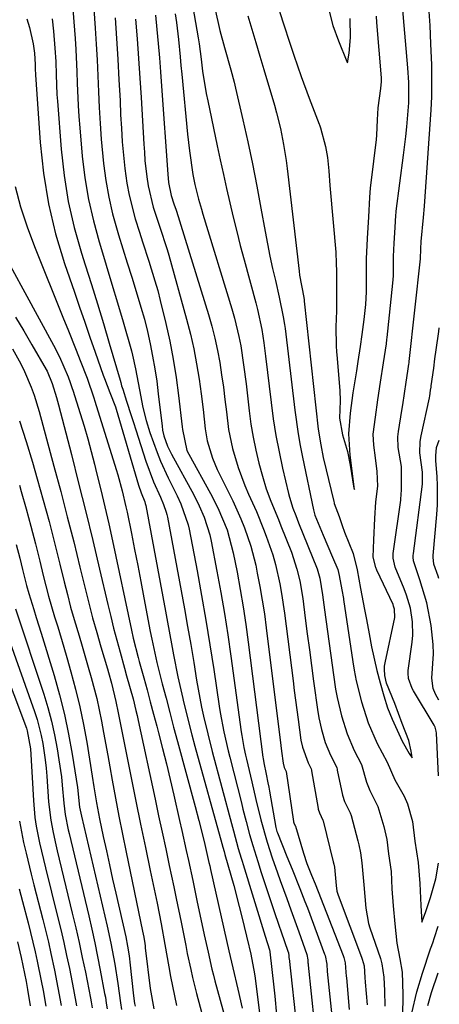
# Model space of a CAD drawing. Units: inches. Extents: x 1836199 to 1841550, y 415814 to 421149.
# Drawn here: x 1841457 to 1841543, y 416642 to 416843 of the extents above; entities that cross this region are included whole.
import ezdxf

# ---------------------------------------------------------------- set-up
doc = ezdxf.new("R2010")
doc.units = ezdxf.units.IN
doc.header["$MEASUREMENT"] = 0
doc.layers.add('7', color=7, linetype='Continuous')
doc.layers.add('8', color=7, linetype='Continuous')

msp = doc.modelspace()

# ---------------------------------------------------------------- linework, layer by layer
at = {"layer": '7', "color": 18}
for points in [[(1841506.73, 416855.87, 1754), (1841510.87, 416842.69, 1754), (1841511.24, 416841.5, 1754), (1841512.01, 416839.13, 1754), (1841513.08, 416835.9, 1754), (1841514.59, 416831.51, 1754), (1841516.21, 416827.15, 1754), (1841518.24, 416821.84, 1754), (1841518.32, 416821.65, 1754), (1841518.53, 416821.07, 1754), (1841519.56, 416817.25, 1754), (1841519.96, 416815, 1754), (1841520.27, 416812.27, 1754), (1841520.46, 416809.33, 1754), (1841520.52, 416808.57, 1754), (1841521.64, 416795.68, 1754), (1841521.67, 416795.35, 1754), (1841521.77, 416793.71, 1754), (1841521.83, 416791.48, 1754), (1841521.83, 416787.02, 1754), (1841521.78, 416783.7, 1754), (1841521.7, 416780.47, 1754), (1841521.74, 416776.6, 1754), (1841521.82, 416775.34, 1754), (1841521.87, 416774.72, 1754), (1841522.48, 416767.46, 1754), (1841522.54, 416765.38, 1754), (1841522.43, 416761.85, 1754), (1841523.06, 416758.41, 1754), (1841524.05, 416755.02, 1754), (1841524.61, 416752.24, 1754), (1841525.37, 416747.54, 1754), (1841525.46, 416747.27, 1754), (1841525.15, 416750.02, 1754), (1841524.58, 416754.27, 1754), (1841524.36, 416758.6, 1754), (1841524.67, 416762.85, 1754), (1841525.24, 416766.98, 1754), (1841525.94, 416771.48, 1754), (1841526.23, 416773.38, 1754), (1841526.71, 416776.47, 1754), (1841527.08, 416778.93, 1754), (1841527.49, 416781.97, 1754), (1841527.79, 416785.05, 1754), (1841527.92, 416787.59, 1754), (1841527.95, 416790.67, 1754), (1841527.97, 416794.36, 1754), (1841528.14, 416798.46, 1754), (1841528.44, 416802.94, 1754), (1841528.63, 416806.82, 1754), (1841528.76, 416808.82, 1754), (1841528.87, 416809.82, 1754), (1841529.96, 416818.67, 1754), (1841530.05, 416819.54, 1754), (1841530.16, 416822.71, 1754), (1841530.3, 416825.16, 1754), (1841530.84, 416829.11, 1754), (1841531.03, 416830.51, 1754), (1841531.03, 416831.07, 1754), (1841531.01, 416831.25, 1754), (1841530.08, 416842.53, 1754), (1841529.98, 416843.88, 1754)], [(1841467.85, 416847, 1772), (1841468.42, 416839.32, 1772), (1841468.57, 416837.04, 1772), (1841468.79, 416832.48, 1772), (1841468.86, 416830.19, 1772), (1841469.03, 416825.63, 1772), (1841469.18, 416823.35, 1772), (1841469.36, 416821.07, 1772), (1841469.88, 416815.29, 1772), (1841470.42, 416810.85, 1772), (1841471.15, 416806.45, 1772), (1841472.15, 416802.1, 1772), (1841473.34, 416797.79, 1772), (1841473.62, 416796.89, 1772), (1841474.79, 416793.05, 1772), (1841475.96, 416789.2, 1772), (1841477.09, 416785.35, 1772), (1841478.21, 416781.48, 1772), (1841479.91, 416775.57, 1772), (1841480.16, 416774.66, 1772), (1841480.78, 416771.9, 1772), (1841481.56, 416767.63, 1772), (1841482.28, 416764.01, 1772), (1841482.93, 416761.38, 1772), (1841483.68, 416758.87, 1772), (1841485.16, 416754.81, 1772), (1841485.87, 416753.07, 1772), (1841487.44, 416749.66, 1772), (1841489.27, 416745.97, 1772), (1841490.04, 416744.33, 1772), (1841491.54, 416740.08, 1772), (1841491.73, 416739.2, 1772), (1841493.34, 416730.66, 1772), (1841494.25, 416725.64, 1772), (1841495.13, 416720.62, 1772), (1841495.95, 416715.58, 1772), (1841496.73, 416710.54, 1772), (1841497.84, 416703.08, 1772), (1841498.05, 416701.76, 1772), (1841498.79, 416697.84, 1772), (1841499.69, 416693.94, 1772), (1841500.01, 416692.65, 1772), (1841502.38, 416683.31, 1772), (1841502.7, 416682.04, 1772), (1841503.35, 416679.52, 1772), (1841504.05, 416676.86, 1772), (1841504.69, 416674.64, 1772), (1841505.73, 416671.34, 1772), (1841506.45, 416669.15, 1772), (1841509.1, 416661.19, 1772), (1841510.04, 416658.41, 1772), (1841510.52, 416657.02, 1772), (1841511.88, 416653.1, 1772), (1841511.98, 416652.73, 1772), (1841512.07, 416652.09, 1772), (1841512.1, 416651.7, 1772), (1841512.11, 416651.58, 1772), (1841513.69, 416637.18, 1772)], [(1841496.99, 416845.49, 1758), (1841497.95, 416840.91, 1758), (1841498.91, 416837.46, 1758), (1841500.25, 416832.89, 1758), (1841500.9, 416830.39, 1758), (1841501.2, 416829.13, 1758), (1841502.68, 416822.68, 1758), (1841503.67, 416818.19, 1758), (1841504.63, 416813.69, 1758), (1841505.52, 416809.18, 1758), (1841506.37, 416804.66, 1758), (1841507.23, 416799.9, 1758), (1841507.71, 416797.4, 1758), (1841508.21, 416794.89, 1758), (1841508.76, 416792.4, 1758), (1841509.33, 416789.91, 1758), (1841510.13, 416786.53, 1758), (1841510.95, 416782.53, 1758), (1841511.2, 416780.91, 1758), (1841511.3, 416780.1, 1758), (1841513.32, 416763.44, 1758), (1841514, 416758.63, 1758), (1841514.42, 416756.24, 1758), (1841514.89, 416753.85, 1758), (1841517.1, 416743.1, 1758), (1841517.39, 416742.07, 1758), (1841519.09, 416737.95, 1758), (1841521.02, 416733.47, 1758), (1841522.08, 416730.97, 1758), (1841522.35, 416729.75, 1758), (1841522.92, 416726.77, 1758), (1841523.22, 416725.05, 1758), (1841523.25, 416724.85, 1758), (1841525.14, 416712.08, 1758), (1841525.4, 416710.42, 1758), (1841525.81, 416708.26, 1758), (1841526.91, 416703.92, 1758), (1841528.27, 416699.68, 1758), (1841530.11, 416695.42, 1758), (1841532.15, 416691.61, 1758), (1841533.74, 416688.01, 1758), (1841535.61, 416684.72, 1758), (1841536.31, 416683.13, 1758), (1841537.3, 416679.55, 1758), (1841537.84, 416675.51, 1758), (1841538.5, 416671.15, 1758), (1841538.82, 416666.87, 1758), (1841539.04, 416662.39, 1758), (1841539.2, 416660.06, 1758), (1841539.27, 416659, 1758), (1841539.57, 416659.86, 1758), (1841540.02, 416661.16, 1758), (1841541.03, 416664.03, 1758), (1841542.09, 416667.86, 1758), (1841542.62, 416671.04, 1758)], [(1841503.69, 416843.93, 1756), (1841504.52, 416841.19, 1756), (1841505.35, 416838.45, 1756), (1841506.17, 416835.7, 1756), (1841506.98, 416832.96, 1756), (1841509.13, 416825.72, 1756), (1841509.57, 416824.13, 1756), (1841510.37, 416820.92, 1756), (1841511.02, 416817.68, 1756), (1841511.54, 416814.41, 1756), (1841511.75, 416812.77, 1756), (1841514.17, 416791.8, 1756), (1841514.27, 416791.03, 1756), (1841515.13, 416786.45, 1756), (1841515.2, 416785.94, 1756), (1841515.23, 416785.68, 1756), (1841518.05, 416759.57, 1756), (1841518.58, 416756.38, 1756), (1841519.08, 416753.83, 1756), (1841519.67, 416751.3, 1756), (1841521.2, 416745.13, 1756), (1841521.24, 416744.95, 1756), (1841521.35, 416744.42, 1756), (1841522.33, 416741.77, 1756), (1841522.97, 416739.94, 1756), (1841523.46, 416738.59, 1756), (1841525.23, 416734.22, 1756), (1841526.01, 416730.86, 1756), (1841526.73, 416727.08, 1756), (1841527.54, 416722.8, 1756), (1841527.93, 416720.78, 1756), (1841528.49, 416717.84, 1756), (1841528.99, 416715.18, 1756), (1841530.03, 416710.32, 1756), (1841530.7, 416707.84, 1756), (1841531.47, 416705.17, 1756), (1841532.25, 416702.74, 1756), (1841533.16, 416700.42, 1756), (1841535.19, 416695.94, 1756), (1841536.65, 416693.43, 1756), (1841537.25, 416692.51, 1756), (1841537.1, 416693.49, 1756), (1841537.03, 416693.91, 1756), (1841536.56, 416696.03, 1756), (1841535.23, 416699.54, 1756), (1841533.69, 416703.64, 1756), (1841532.03, 416707.77, 1756), (1841531.67, 416709.33, 1756), (1841531.58, 416710.61, 1756), (1841531.63, 416711.24, 1756), (1841531.73, 416711.88, 1756), (1841533.73, 416721.19, 1756), (1841533.68, 416722.84, 1756), (1841533.48, 416723.48, 1756), (1841533.35, 416723.78, 1756), (1841530.03, 416730.82, 1756), (1841529.82, 416731.33, 1756), (1841529.29, 416733.46, 1756), (1841529.46, 416737.02, 1756), (1841529.64, 416741.36, 1756), (1841529.83, 416744.78, 1756), (1841530.27, 416747.96, 1756), (1841530.11, 416750.92, 1756), (1841529.8, 416753.76, 1756), (1841529.46, 416756.35, 1756), (1841529.32, 416758.54, 1756), (1841529.77, 416762.04, 1756), (1841530.27, 416765.56, 1756), (1841530.82, 416769.19, 1756), (1841531.43, 416773.14, 1756), (1841531.99, 416777, 1756), (1841532.09, 416777.86, 1756), (1841532.14, 416778.29, 1756), (1841533.31, 416789.35, 1756), (1841533.42, 416790.86, 1756), (1841533.47, 416794.79, 1756), (1841533.57, 416797.52, 1756), (1841533.79, 416800.75, 1756), (1841533.92, 416803.22, 1756), (1841533.98, 416803.79, 1756), (1841534.01, 416804.07, 1756), (1841535.49, 416815.46, 1756), (1841535.94, 416819.32, 1756), (1841536.14, 416821.25, 1756), (1841536.57, 416826.19, 1756), (1841536.57, 416830.33, 1756), (1841536.35, 416833.34, 1756), (1841535.27, 416845.87, 1756)], [(1841520.26, 416845.14, 1752), (1841521.08, 416841.97, 1752), (1841522.24, 416838.85, 1752), (1841523.92, 416834.61, 1752), (1841524.03, 416834.34, 1752), (1841524.37, 416836.29, 1752), (1841524.67, 416839.5, 1752), (1841524.57, 416843.37, 1752)], [(1841542.65, 416688.82, 1758), (1841542.65, 416688.9, 1758), (1841542.24, 416697.57, 1758), (1841542.19, 416697.99, 1758), (1841541.95, 416698.79, 1758), (1841541.75, 416699.17, 1758), (1841537.51, 416706.19, 1758), (1841537.24, 416706.68, 1758), (1841536.52, 416708.74, 1758), (1841536.44, 416709.82, 1758), (1841536.48, 416710.36, 1758), (1841537.28, 416716.13, 1758), (1841537.4, 416717.52, 1758), (1841537.36, 416720.29, 1758), (1841536.91, 416723.04, 1758), (1841536.13, 416725.71, 1758), (1841535.64, 416727.01, 1758), (1841533.8, 416731.46, 1758), (1841533.41, 416733.27, 1758), (1841533.4, 416734.2, 1758), (1841533.45, 416734.66, 1758), (1841534.93, 416745.08, 1758), (1841534.96, 416745.31, 1758), (1841535.07, 416747.2, 1758), (1841535.11, 416751.97, 1758), (1841534.38, 416755.81, 1758), (1841534.34, 416758.03, 1758), (1841534.46, 416759.14, 1758), (1841535.15, 416763.37, 1758), (1841535.37, 416764.55, 1758), (1841536.06, 416769.18, 1758), (1841536.4, 416771.41, 1758), (1841536.54, 416772.39, 1758), (1841536.6, 416772.88, 1758), (1841536.62, 416773.12, 1758), (1841536.65, 416773.37, 1758), (1841538.94, 416794.35, 1758), (1841539, 416796.4, 1758), (1841539.09, 416797.89, 1758), (1841539.59, 416802.8, 1758), (1841539.77, 416805.09, 1758), (1841541.11, 416824.75, 1758), (1841541.25, 416827.37, 1758), (1841541.31, 416830, 1758), (1841541.27, 416833.94, 1758), (1841541.1, 416838.22, 1758), (1841540.91, 416841.98, 1758), (1841540.68, 416845.74, 1758)], [(1841458.6, 416843.3, 1776), (1841459.14, 416841.55, 1776), (1841459.83, 416838.18, 1776), (1841460.11, 416836.32, 1776), (1841460.28, 416834.02, 1776), (1841460.3, 416832.73, 1776), (1841460.32, 416832.3, 1776), (1841460.35, 416831.87, 1776), (1841461.29, 416818.07, 1776), (1841461.96, 416811.79, 1776), (1841462.96, 416805.58, 1776), (1841464.45, 416799.47, 1776), (1841466.27, 416793.42, 1776), (1841468.29, 416787.55, 1776), (1841469.34, 416784.49, 1776), (1841470.39, 416781.43, 1776), (1841471.45, 416778.38, 1776), (1841472.51, 416775.32, 1776), (1841474.16, 416770.57, 1776), (1841474.4, 416769.89, 1776), (1841475.53, 416767.05, 1776), (1841476.66, 416764.14, 1776), (1841476.82, 416763.65, 1776), (1841481.39, 416748.13, 1776), (1841481.9, 416746.61, 1776), (1841482.64, 416744.76, 1776), (1841482.76, 416744.39, 1776), (1841482.81, 416744.21, 1776), (1841482.85, 416744.02, 1776), (1841486.89, 416722.47, 1776), (1841487.31, 416720.23, 1776), (1841488.14, 416715.76, 1776), (1841488.55, 416713.52, 1776), (1841489.43, 416709.05, 1776), (1841490.42, 416704.61, 1776), (1841490.49, 416704.3, 1776), (1841491.65, 416699.58, 1776), (1841492.27, 416697.22, 1776), (1841492.91, 416694.87, 1776), (1841498.4, 416675.02, 1776), (1841498.6, 416674.32, 1776), (1841498.85, 416673.43, 1776), (1841499.03, 416672.82, 1776), (1841500.24, 416668.58, 1776), (1841500.82, 416666.45, 1776), (1841501.95, 416662.19, 1776), (1841502.48, 416660.06, 1776), (1841503.92, 416654.13, 1776), (1841503.97, 416653.89, 1776), (1841504.3, 416652.49, 1776), (1841505.06, 416648.45, 1776), (1841505.18, 416647.59, 1776), (1841506.44, 416637.67, 1776)], [(1841463.74, 416843.33, 1774), (1841464.04, 416840.77, 1774), (1841464.31, 416837.3, 1774), (1841464.48, 416834.61, 1774), (1841464.56, 416831.91, 1774), (1841464.7, 416827.87, 1774), (1841464.8, 416826.52, 1774), (1841465.56, 416816.74, 1774), (1841466.17, 416811.35, 1774), (1841467.03, 416806.01, 1774), (1841468.26, 416800.74, 1774), (1841469.74, 416795.52, 1774), (1841470.51, 416793.1, 1774), (1841471.77, 416789.12, 1774), (1841473.01, 416785.13, 1774), (1841474.22, 416781.13, 1774), (1841475.4, 416777.12, 1774), (1841477.61, 416769.55, 1774), (1841477.74, 416769.1, 1774), (1841477.93, 416768.43, 1774), (1841478.14, 416767.77, 1774), (1841478.92, 416765.3, 1774), (1841479.86, 416762.39, 1774), (1841480.33, 416760.93, 1774), (1841480.8, 416759.48, 1774), (1841482.9, 416753.06, 1774), (1841484.47, 416748.84, 1774), (1841485.84, 416745.73, 1774), (1841486.48, 416744.22, 1774), (1841487.03, 416742.68, 1774), (1841487.16, 416742.15, 1774), (1841487.28, 416741.62, 1774), (1841490.09, 416726.58, 1774), (1841490.76, 416722.94, 1774), (1841491.41, 416719.3, 1774), (1841492.04, 416715.65, 1774), (1841492.65, 416712, 1774), (1841493.24, 416708.39, 1774), (1841493.56, 416706.55, 1774), (1841494.27, 416702.88, 1774), (1841494.66, 416701.05, 1774), (1841495.52, 416697.41, 1774), (1841496.45, 416693.79, 1774), (1841500.36, 416679.12, 1774), (1841500.76, 416677.64, 1774), (1841501.76, 416674.04, 1774), (1841502.35, 416672.08, 1774), (1841502.55, 416671.43, 1774), (1841502.75, 416670.78, 1774), (1841507.23, 416656.14, 1774), (1841508.13, 416653.35, 1774), (1841508.18, 416652.98, 1774), (1841508.18, 416652.94, 1774), (1841508.61, 416649.36, 1774), (1841509.02, 416645.73, 1774), (1841509.21, 416643.91, 1774), (1841509.57, 416640.11, 1774)], [(1841476.6, 416843.48, 1768), (1841476.9, 416839.27, 1768), (1841477.16, 416835.07, 1768), (1841477.39, 416830.86, 1768), (1841477.6, 416826.65, 1768), (1841477.73, 416823.73, 1768), (1841477.88, 416820.98, 1768), (1841478.07, 416818.24, 1768), (1841478.31, 416815.5, 1768), (1841478.59, 416812.76, 1768), (1841479, 416809.79, 1768), (1841479.44, 416807.34, 1768), (1841480.69, 416802.53, 1768), (1841481.56, 416799.76, 1768), (1841482.19, 416797.78, 1768), (1841483.49, 416793.83, 1768), (1841484.73, 416789.86, 1768), (1841485.29, 416787.86, 1768), (1841485.8, 416785.84, 1768), (1841486.93, 416781.17, 1768), (1841487.75, 416777.52, 1768), (1841488.47, 416773.85, 1768), (1841489.06, 416770.15, 1768), (1841489.55, 416766.44, 1768), (1841490.28, 416760.07, 1768), (1841490.34, 416759.53, 1768), (1841491.25, 416755.24, 1768), (1841491.64, 416754.47, 1768), (1841496.1, 416746.43, 1768), (1841497.59, 416743.53, 1768), (1841499.46, 416739.02, 1768), (1841500.73, 416734.32, 1768), (1841501.5, 416730.42, 1768), (1841502.15, 416726.87, 1768), (1841502.77, 416723.31, 1768), (1841503.3, 416719.73, 1768), (1841503.8, 416716.15, 1768), (1841506.78, 416692.66, 1768), (1841506.82, 416692.37, 1768), (1841506.97, 416691.49, 1768), (1841507.45, 416689.17, 1768), (1841507.79, 416687.43, 1768), (1841507.96, 416686.56, 1768), (1841508.11, 416685.69, 1768), (1841509.43, 416678.28, 1768), (1841509.56, 416677.73, 1768), (1841509.65, 416677.46, 1768), (1841509.74, 416677.2, 1768), (1841511.68, 416672.41, 1768), (1841512.74, 416669.79, 1768), (1841514.33, 416665.87, 1768), (1841515.35, 416663.24, 1768), (1841515.86, 416661.92, 1768), (1841519.39, 416652.49, 1768), (1841519.49, 416652.2, 1768), (1841519.83, 416650.43, 1768), (1841519.93, 416648.94, 1768), (1841520.84, 416639.85, 1768)], [(1841480.79, 416843.21, 1766), (1841481.1, 416839.22, 1766), (1841481.39, 416835.22, 1766), (1841481.66, 416831.23, 1766), (1841481.9, 416827.23, 1766), (1841482.45, 416817.74, 1766), (1841482.57, 416816.07, 1766), (1841482.7, 416814.41, 1766), (1841483.06, 416811.08, 1766), (1841483.33, 416809.26, 1766), (1841484.37, 416804.91, 1766), (1841484.9, 416803.22, 1766), (1841486.07, 416799.75, 1766), (1841486.84, 416797.44, 1766), (1841487.2, 416796.27, 1766), (1841487.54, 416795.1, 1766), (1841491.18, 416782.02, 1766), (1841491.96, 416779, 1766), (1841492.66, 416775.96, 1766), (1841493.24, 416772.89, 1766), (1841493.74, 416769.8, 1766), (1841494.16, 416766.81, 1766), (1841494.58, 416763.61, 1766), (1841495.02, 416759.67, 1766), (1841495.41, 416757.22, 1766), (1841496.49, 416753.67, 1766), (1841497.45, 416751.38, 1766), (1841497.98, 416750.26, 1766), (1841499.76, 416746.74, 1766), (1841500.64, 416744.95, 1766), (1841502.28, 416741.32, 1766), (1841503.04, 416739.47, 1766), (1841504.34, 416735.72, 1766), (1841505.31, 416731.86, 1766), (1841505.64, 416730.23, 1766), (1841506.17, 416727.45, 1766), (1841506.66, 416724.67, 1766), (1841507.08, 416721.88, 1766), (1841507.46, 416719.08, 1766), (1841510.42, 416695.07, 1766), (1841510.57, 416693.91, 1766), (1841510.9, 416691.4, 1766), (1841511.14, 416690.55, 1766), (1841511.45, 416689.88, 1766), (1841511.51, 416689.72, 1766), (1841513.02, 416679.51, 1766), (1841513.04, 416679.45, 1766), (1841513.09, 416679.28, 1766), (1841513.39, 416678.63, 1766), (1841513.41, 416678.56, 1766), (1841515.04, 416673.05, 1766), (1841515.73, 416670.98, 1766), (1841516.71, 416668.59, 1766), (1841517.46, 416666.78, 1766), (1841523.15, 416652.17, 1766), (1841523.28, 416651.81, 1766), (1841523.57, 416650.69, 1766), (1841523.75, 416648.77, 1766), (1841523.8, 416648, 1766), (1841523.83, 416647.61, 1766), (1841524.42, 416641.17, 1766)], [(1841484.85, 416844.03, 1764), (1841485.14, 416841.15, 1764), (1841485.39, 416838.27, 1764), (1841485.63, 416835.38, 1764), (1841485.85, 416832.49, 1764), (1841486.07, 416829.6, 1764), (1841487.36, 416811.6, 1764), (1841487.52, 416809.91, 1764), (1841488.04, 416807.28, 1764), (1841488.61, 416805.58, 1764), (1841488.88, 416804.83, 1764), (1841489.01, 416804.45, 1764), (1841489.13, 416804.07, 1764), (1841495.65, 416783, 1764), (1841496.35, 416780.57, 1764), (1841496.98, 416778.13, 1764), (1841497.5, 416775.66, 1764), (1841497.96, 416773.18, 1764), (1841498.35, 416770.68, 1764), (1841498.71, 416768.17, 1764), (1841499.03, 416765.67, 1764), (1841499.32, 416763.15, 1764), (1841499.77, 416759.55, 1764), (1841500.55, 416755.64, 1764), (1841501.7, 416751.76, 1764), (1841503.07, 416748.12, 1764), (1841503.85, 416746.33, 1764), (1841505.44, 416742.76, 1764), (1841506.92, 416739.16, 1764), (1841507.47, 416737.77, 1764), (1841508.81, 416733.95, 1764), (1841509.35, 416732, 1764), (1841510.23, 416728.04, 1764), (1841510.6, 416726.05, 1764), (1841511.19, 416722.04, 1764), (1841512.93, 416708.22, 1764), (1841513.18, 416706.26, 1764), (1841513.43, 416704.3, 1764), (1841513.95, 416700.37, 1764), (1841514.53, 416696.1, 1764), (1841514.84, 416694.72, 1764), (1841516.01, 416691.47, 1764), (1841516.62, 416690.25, 1764), (1841516.7, 416689.98, 1764), (1841516.73, 416689.84, 1764), (1841518.04, 416682.21, 1764), (1841518.07, 416682.05, 1764), (1841518.35, 416681.28, 1764), (1841519.03, 416679.82, 1764), (1841519.08, 416679.65, 1764), (1841521.14, 416671.27, 1764), (1841521.26, 416670.8, 1764), (1841521.38, 416670.18, 1764), (1841521.71, 416666.5, 1764), (1841521.85, 416665.35, 1764), (1841522.13, 416664.47, 1764), (1841526.93, 416651.87, 1764), (1841527.08, 416651.42, 1764), (1841527.43, 416650.05, 1764), (1841527.63, 416647.71, 1764), (1841527.68, 416646.77, 1764), (1841528.04, 416642.09, 1764)], [(1841488.86, 416844.33, 1762), (1841489.11, 416842.58, 1762), (1841489.52, 416839.06, 1762), (1841489.86, 416835.53, 1762), (1841490.03, 416833.77, 1762), (1841490.21, 416832, 1762), (1841491.41, 416819.81, 1762), (1841491.8, 416816.37, 1762), (1841492.49, 416811.57, 1762), (1841492.87, 416809.52, 1762), (1841493.64, 416806.48, 1762), (1841494.23, 416804.47, 1762), (1841494.53, 416803.46, 1762), (1841500.43, 416784.14, 1762), (1841500.96, 416782.26, 1762), (1841501.87, 416778.48, 1762), (1841502.24, 416776.56, 1762), (1841502.85, 416772.71, 1762), (1841503.35, 416768.84, 1762), (1841503.97, 416763.31, 1762), (1841504.34, 416760.62, 1762), (1841504.78, 416757.94, 1762), (1841505.34, 416755.28, 1762), (1841505.98, 416752.64, 1762), (1841506.68, 416749.98, 1762), (1841507.45, 416747.4, 1762), (1841508.41, 416744.88, 1762), (1841509.95, 416741.12, 1762), (1841510.45, 416739.87, 1762), (1841512.59, 416734.47, 1762), (1841513.74, 416731, 1762), (1841514.3, 416728.63, 1762), (1841514.91, 416725.02, 1762), (1841515.43, 416721.01, 1762), (1841515.85, 416717.8, 1762), (1841516.28, 416714.59, 1762), (1841516.71, 416711.37, 1762), (1841517.14, 416708.16, 1762), (1841518, 416701.89, 1762), (1841518.04, 416701.59, 1762), (1841518.19, 416700.69, 1762), (1841518.72, 416698.33, 1762), (1841519.51, 416695.65, 1762), (1841520.59, 416693.04, 1762), (1841521.68, 416690.93, 1762), (1841521.85, 416690.47, 1762), (1841521.92, 416690.23, 1762), (1841521.97, 416689.99, 1762), (1841523.02, 416684.9, 1762), (1841523.44, 416683.63, 1762), (1841524.61, 416681.3, 1762), (1841524.78, 416680.73, 1762), (1841526.15, 416675.57, 1762), (1841526.36, 416674.75, 1762), (1841526.74, 416673.11, 1762), (1841526.97, 416671.08, 1762), (1841527.38, 416666.59, 1762), (1841527.77, 416661.86, 1762), (1841528.34, 416658.75, 1762), (1841528.63, 416657.83, 1762), (1841530.77, 416651.56, 1762), (1841531.09, 416650.5, 1762), (1841531.47, 416647.75, 1762), (1841531.58, 416644.99, 1762), (1841531.71, 416641.85, 1762)], [(1841456.19, 416809.09, 1778), (1841457.28, 416804.95, 1778), (1841458.61, 416800.89, 1778), (1841460.1, 416796.88, 1778), (1841466.09, 416782.08, 1778), (1841466.94, 416779.96, 1778), (1841468.63, 416775.72, 1778), (1841469.47, 416773.59, 1778), (1841470.87, 416769.99, 1778), (1841472.22, 416765.99, 1778), (1841472.43, 416765.32, 1778), (1841476.83, 416751.35, 1778), (1841477.16, 416750.27, 1778), (1841478.04, 416747.01, 1778), (1841478.8, 416743.72, 1778), (1841479.03, 416742.62, 1778), (1841479.91, 416738.29, 1778), (1841480.57, 416735.02, 1778), (1841481.22, 416731.74, 1778), (1841481.86, 416728.47, 1778), (1841482.48, 416725.19, 1778), (1841483.77, 416718.3, 1778), (1841484.08, 416716.71, 1778), (1841485.13, 416711.98, 1778), (1841486.23, 416707.64, 1778), (1841486.99, 416704.69, 1778), (1841487.75, 416701.75, 1778), (1841488.54, 416698.8, 1778), (1841489.33, 416695.86, 1778), (1841492.96, 416682.58, 1778), (1841493.71, 416679.74, 1778), (1841494.77, 416675.46, 1778), (1841495.75, 416671.18, 1778), (1841495.91, 416670.47, 1778), (1841496.07, 416669.75, 1778), (1841499.33, 416655.26, 1778), (1841499.81, 416653.15, 1778), (1841500.65, 416649.64, 1778), (1841501.68, 416645.32, 1778), (1841502.53, 416641.46, 1778)], [(1841456.22, 416782.43, 1782), (1841457.94, 416779.62, 1782), (1841459.62, 416776.78, 1782), (1841462.53, 416771.76, 1782), (1841462.72, 416771.41, 1782), (1841463.75, 416768.91, 1782), (1841464.63, 416766.07, 1782), (1841464.84, 416765.3, 1782), (1841465.05, 416764.52, 1782), (1841467.66, 416754.41, 1782), (1841469.14, 416748.57, 1782), (1841470.6, 416742.72, 1782), (1841472.02, 416736.86, 1782), (1841473.42, 416731, 1782), (1841475.11, 416723.83, 1782), (1841475.7, 416721.39, 1782), (1841476.3, 416718.95, 1782), (1841476.94, 416716.52, 1782), (1841477.6, 416714.1, 1782), (1841478.51, 416710.82, 1782), (1841478.95, 416709.26, 1782), (1841480.26, 416704.56, 1782), (1841480.84, 416702.16, 1782), (1841481.07, 416701.17, 1782), (1841481.29, 416700.17, 1782), (1841484.76, 416684.08, 1782), (1841485.49, 416680.7, 1782), (1841486.22, 416677.33, 1782), (1841486.94, 416673.95, 1782), (1841487.67, 416670.57, 1782), (1841488.6, 416666.19, 1782), (1841489.09, 416663.8, 1782), (1841490.06, 416659.02, 1782), (1841491.01, 416654.24, 1782), (1841491.34, 416652.6, 1782), (1841492.03, 416649.31, 1782), (1841492.4, 416647.68, 1782), (1841493.21, 416644.42, 1782), (1841495.16, 416637.08, 1782)], [(1841455.62, 416775.96, 1784), (1841457.33, 416772.91, 1784), (1841458.09, 416771.35, 1784), (1841459.45, 416768.13, 1784), (1841460.05, 416766.5, 1784), (1841461.08, 416763.16, 1784), (1841464.11, 416752.01, 1784), (1841465.48, 416746.87, 1784), (1841466.83, 416741.73, 1784), (1841468.14, 416736.57, 1784), (1841469.41, 416731.41, 1784), (1841470.46, 416727.07, 1784), (1841471.22, 416724.08, 1784), (1841472, 416721.09, 1784), (1841472.83, 416718.11, 1784), (1841473.69, 416715.14, 1784), (1841475.02, 416710.66, 1784), (1841475.23, 416709.94, 1784), (1841475.85, 416707.78, 1784), (1841476.72, 416704.03, 1784), (1841477.19, 416701.73, 1784), (1841479.87, 416688.43, 1784), (1841480.83, 416683.7, 1784), (1841481.8, 416678.97, 1784), (1841482.78, 416674.25, 1784), (1841483.77, 416669.52, 1784), (1841485.17, 416662.89, 1784), (1841486.01, 416658.66, 1784), (1841486.77, 416654.43, 1784), (1841487.55, 416649.91, 1784), (1841487.91, 416647.92, 1784), (1841488.71, 416643.95, 1784), (1841489.16, 416641.97, 1784)], [(1841457.08, 416761.31, 1786), (1841458.45, 416757.09, 1786), (1841459.73, 416752.84, 1786), (1841460.71, 416749.42, 1786), (1841461.92, 416745.08, 1786), (1841463.1, 416740.74, 1786), (1841464.23, 416736.38, 1786), (1841465.32, 416732.02, 1786), (1841466.19, 416728.4, 1786), (1841466.84, 416725.84, 1786), (1841467.51, 416723.29, 1786), (1841468.23, 416720.75, 1786), (1841469.23, 416717.4, 1786), (1841469.87, 416715.28, 1786), (1841471.12, 416711.04, 1786), (1841471.73, 416708.92, 1786), (1841472.84, 416704.64, 1786), (1841473.82, 416700, 1786), (1841474.25, 416697.67, 1786), (1841475.11, 416693, 1786), (1841475.54, 416690.67, 1786), (1841476.02, 416687.97, 1786), (1841476.7, 416684.29, 1786), (1841477.39, 416680.62, 1786), (1841478.12, 416676.95, 1786), (1841478.87, 416673.28, 1786), (1841482.21, 416657.18, 1786), (1841482.45, 416655.9, 1786), (1841482.65, 416654.61, 1786), (1841482.71, 416654.18, 1786), (1841482.76, 416653.75, 1786), (1841483.77, 416645.49, 1786), (1841484.48, 416641.34, 1786)], [(1841542.72, 416729.1, 1762), (1841542.56, 416729.59, 1762), (1841541.72, 416732.03, 1762), (1841541.54, 416733.49, 1762), (1841541.56, 416733.79, 1762), (1841542.31, 416742.19, 1762), (1841542.43, 416744.13, 1762), (1841542.46, 416748.01, 1762), (1841542.37, 416749.95, 1762), (1841542.13, 416753.15, 1762), (1841542.07, 416754.17, 1762), (1841542.24, 416755.84, 1762), (1841542.77, 416757.31, 1762)], [(1841457.04, 416748.17, 1788), (1841457.42, 416746.86, 1788), (1841458.42, 416743.31, 1788), (1841459.4, 416739.76, 1788), (1841460.32, 416736.2, 1788), (1841461.22, 416732.63, 1788), (1841461.93, 416729.7, 1788), (1841462.46, 416727.59, 1788), (1841463.02, 416725.49, 1788), (1841464.24, 416721.32, 1788), (1841464.88, 416719.24, 1788), (1841466.13, 416715.07, 1788), (1841466.74, 416712.98, 1788), (1841467.58, 416710.08, 1788), (1841468.54, 416706.52, 1788), (1841469.41, 416702.94, 1788), (1841470.15, 416699.34, 1788), (1841470.81, 416695.71, 1788), (1841471.93, 416688.75, 1788), (1841472.27, 416686.58, 1788), (1841472.77, 416683.33, 1788), (1841473.39, 416680.09, 1788), (1841474.18, 416676.45, 1788), (1841474.81, 416673.56, 1788), (1841475.44, 416670.67, 1788), (1841476.09, 416667.78, 1788), (1841476.74, 416664.89, 1788), (1841478.76, 416655.98, 1788), (1841479.14, 416654.07, 1788), (1841479.44, 416652.14, 1788), (1841479.52, 416651.5, 1788), (1841479.6, 416650.85, 1788), (1841480.38, 416643.98, 1788), (1841480.59, 416642.4, 1788), (1841480.67, 416641.87, 1788)], [(1841445.49, 416732.89, 1796), (1841458.48, 416698.57, 1796), (1841458.66, 416698.06, 1796), (1841459.3, 416694.36, 1796), (1841459.9, 416683.81, 1796), (1841460.22, 416680.33, 1796), (1841460.48, 416678.61, 1796), (1841461.16, 416675.18, 1796), (1841461.54, 416673.47, 1796), (1841462.36, 416670.07, 1796), (1841464.84, 416660.18, 1796), (1841465.49, 416657.52, 1796), (1841466.11, 416654.86, 1796), (1841466.7, 416652.19, 1796), (1841467.27, 416649.51, 1796), (1841468.13, 416645.24, 1796), (1841468.71, 416641.94, 1796)], [(1841450.89, 416727.9, 1794), (1841460.13, 416701.95, 1794), (1841460.66, 416700.35, 1794), (1841461.51, 416697.1, 1794), (1841461.84, 416695.45, 1794), (1841462.33, 416692.11, 1794), (1841462.5, 416690.43, 1794), (1841462.64, 416688.75, 1794), (1841463, 416683.56, 1794), (1841463.45, 416679.77, 1794), (1841463.93, 416677.28, 1794), (1841464.47, 416674.79, 1794), (1841464.77, 416673.56, 1794), (1841467.86, 416660.84, 1794), (1841468.57, 416657.83, 1794), (1841469.26, 416654.82, 1794), (1841469.9, 416651.8, 1794), (1841470.52, 416648.77, 1794), (1841471.56, 416643.5, 1794), (1841471.71, 416642.71, 1794), (1841471.9, 416641.5, 1794)], [(1841456.23, 416722.91, 1792), (1841462.01, 416705.54, 1792), (1841462.85, 416702.79, 1792), (1841463.61, 416700.01, 1792), (1841464.23, 416697.2, 1792), (1841464.76, 416694.37, 1792), (1841465.13, 416692.13, 1792), (1841465.62, 416688.67, 1792), (1841465.81, 416686.94, 1792), (1841466.13, 416683.3, 1792), (1841466.42, 416680.95, 1792), (1841467.04, 416677.85, 1792), (1841467.22, 416677.08, 1792), (1841471.2, 416660.3, 1792), (1841471.84, 416657.54, 1792), (1841472.45, 416654.78, 1792), (1841473.02, 416652.01, 1792), (1841473.56, 416649.23, 1792), (1841474.46, 416644.45, 1792), (1841474.6, 416643.67, 1792), (1841474.79, 416642.49, 1792), (1841474.96, 416641.31, 1792)], [(1841457.06, 416679.61, 1798), (1841457.9, 416675.26, 1798), (1841458.4, 416673.09, 1798), (1841459.44, 416668.78, 1798), (1841459.99, 416666.62, 1798), (1841461.83, 416659.52, 1798), (1841462.97, 416654.9, 1798), (1841463.49, 416652.58, 1798), (1841464.22, 416649.19, 1798), (1841464.93, 416645.59, 1798), (1841465.57, 416641.97, 1798)], [(1841456.68, 416654.98, 1802), (1841457.42, 416651.75, 1802), (1841458.4, 416646.88, 1802), (1841458.7, 416645.25, 1802), (1841459.27, 416641.94, 1802)], [(1841540.49, 416642.02, 1762), (1841541.23, 416644.67, 1762), (1841542.58, 416648.64, 1762)]]:
    msp.add_polyline3d(points, dxfattribs=at)
at = {"layer": '8', "color": 18}
for points in [[(1841471.68, 416853.26, 1770), (1841472.53, 416841.38, 1770), (1841472.75, 416838.15, 1770), (1841472.93, 416834.91, 1770), (1841473.08, 416831.68, 1770), (1841473.21, 416828.44, 1770), (1841473.35, 416825.21, 1770), (1841473.53, 416821.97, 1770), (1841473.78, 416818.75, 1770), (1841474.25, 416813.77, 1770), (1841474.7, 416810.32, 1770), (1841475.29, 416806.9, 1770), (1841476.08, 416803.51, 1770), (1841477.31, 416799.22, 1770), (1841478.2, 416796.36, 1770), (1841479.09, 416793.5, 1770), (1841479.99, 416790.63, 1770), (1841481.13, 416786.98, 1770), (1841481.87, 416784.5, 1770), (1841482.57, 416782.01, 1770), (1841483.19, 416779.51, 1770), (1841483.76, 416776.99, 1770), (1841484.26, 416774.45, 1770), (1841484.71, 416771.91, 1770), (1841485.09, 416769.35, 1770), (1841485.42, 416766.79, 1770), (1841486.18, 416760.18, 1770), (1841486.29, 416759.38, 1770), (1841486.52, 416758.2, 1770), (1841487.29, 416756.11, 1770), (1841488.09, 416754.46, 1770), (1841492.64, 416746.18, 1770), (1841493.79, 416743.93, 1770), (1841494.8, 416741.61, 1770), (1841495.94, 416738, 1770), (1841496.21, 416736.76, 1770), (1841497.39, 416730.61, 1770), (1841498.18, 416726.29, 1770), (1841498.93, 416721.95, 1770), (1841499.6, 416717.61, 1770), (1841500.23, 416713.26, 1770), (1841502.34, 416697.85, 1770), (1841502.46, 416697.05, 1770), (1841502.89, 416694.65, 1770), (1841503.23, 416693.07, 1770), (1841503.41, 416692.28, 1770), (1841504.5, 416687.64, 1770), (1841505.35, 416684.02, 1770), (1841506.35, 416679.87, 1770), (1841507.62, 416675.3, 1770), (1841508.66, 416672.14, 1770), (1841509.74, 416669.04, 1770), (1841510.3, 416667.5, 1770), (1841511.65, 416663.79, 1770), (1841512.48, 416661.53, 1770), (1841514.12, 416657, 1770), (1841515.77, 416652.38, 1770), (1841515.94, 416651.33, 1770), (1841515.98, 416650.68, 1770), (1841516, 416650.47, 1770), (1841516.02, 416650.25, 1770), (1841517.26, 416638.54, 1770)], [(1841491.15, 416853.16, 1760), (1841493.58, 416839.43, 1760), (1841493.78, 416838.19, 1760), (1841494.15, 416835.06, 1760), (1841494.47, 416832.64, 1760), (1841495.22, 416828.09, 1760), (1841495.52, 416826.59, 1760), (1841497.45, 416817.43, 1760), (1841498.07, 416814.51, 1760), (1841498.71, 416811.58, 1760), (1841499.36, 416808.66, 1760), (1841500.03, 416805.75, 1760), (1841500.72, 416802.84, 1760), (1841501.43, 416799.93, 1760), (1841502.17, 416797.03, 1760), (1841502.94, 416794.14, 1760), (1841505.32, 416785.34, 1760), (1841505.66, 416784, 1760), (1841506.53, 416779.95, 1760), (1841506.97, 416777.22, 1760), (1841507.34, 416774.48, 1760), (1841508.45, 416765.05, 1760), (1841508.9, 416761.66, 1760), (1841509.44, 416758.29, 1760), (1841510.08, 416754.94, 1760), (1841510.8, 416751.6, 1760), (1841511.99, 416746.49, 1760), (1841512.19, 416745.72, 1760), (1841512.91, 416743.46, 1760), (1841513.48, 416741.98, 1760), (1841513.77, 416741.24, 1760), (1841514.07, 416740.5, 1760), (1841517.83, 416731.1, 1760), (1841518.41, 416729.2, 1760), (1841518.93, 416725.75, 1760), (1841519.21, 416723.71, 1760), (1841519.35, 416722.69, 1760), (1841521.57, 416706.99, 1760), (1841521.63, 416706.56, 1760), (1841521.92, 416704.84, 1760), (1841522.82, 416701.1, 1760), (1841523.99, 416697.4, 1760), (1841525.44, 416694.03, 1760), (1841526.93, 416691.15, 1760), (1841527.95, 416687.56, 1760), (1841528.6, 416685.83, 1760), (1841530.26, 416682.61, 1760), (1841531.48, 416678.54, 1760), (1841532.12, 416675.89, 1760), (1841532.45, 416672.94, 1760), (1841532.99, 416669.3, 1760), (1841533.14, 416665.77, 1760), (1841533.37, 416662.34, 1760), (1841533.69, 416658.63, 1760), (1841534.11, 416654.71, 1760), (1841534.75, 416651.49, 1760), (1841535.23, 416648.76, 1760), (1841535.35, 416644.23, 1760), (1841535.26, 416639.65, 1760)], [(1841449.69, 416802.81, 1780), (1841464.03, 416776.72, 1780), (1841465.25, 416774.36, 1780), (1841467.01, 416770.24, 1780), (1841467.45, 416769.08, 1780), (1841467.84, 416767.9, 1780), (1841467.97, 416767.51, 1780), (1841469.46, 416762.77, 1780), (1841470.25, 416760.2, 1780), (1841471, 416757.61, 1780), (1841471.71, 416755.02, 1780), (1841472.39, 416752.41, 1780), (1841472.82, 416750.7, 1780), (1841473.67, 416747.23, 1780), (1841474.5, 416743.75, 1780), (1841475.29, 416740.26, 1780), (1841476.05, 416736.77, 1780), (1841479.96, 416718.55, 1780), (1841480.31, 416716.96, 1780), (1841481.31, 416712.99, 1780), (1841481.52, 416712.2, 1780), (1841482.45, 416708.85, 1780), (1841483.12, 416706.39, 1780), (1841483.79, 416703.93, 1780), (1841484.44, 416701.46, 1780), (1841485.09, 416698.99, 1780), (1841485.46, 416697.61, 1780), (1841486.27, 416694.45, 1780), (1841487.06, 416691.28, 1780), (1841487.82, 416688.1, 1780), (1841488.56, 416684.92, 1780), (1841489.74, 416679.76, 1780), (1841490.2, 416677.72, 1780), (1841491.11, 416673.64, 1780), (1841491.56, 416671.6, 1780), (1841492.44, 416667.51, 1780), (1841492.88, 416665.46, 1780), (1841493.31, 416663.42, 1780), (1841494.8, 416656.39, 1780), (1841495.57, 416652.88, 1780), (1841496.38, 416649.37, 1780), (1841496.68, 416648.21, 1780), (1841496.99, 416647.05, 1780), (1841500.23, 416635.19, 1780)], [(1841542.68, 416704.29, 1760), (1841542.04, 416705.51, 1760), (1841541.57, 416706.7, 1760), (1841541.27, 416708.78, 1760), (1841541.59, 416713.73, 1760), (1841541.57, 416715.66, 1760), (1841541.14, 416719.5, 1760), (1841540.26, 416724.13, 1760), (1841538.83, 416728.86, 1760), (1841537.53, 416732.71, 1760), (1841537.47, 416733.47, 1760), (1841537.48, 416733.84, 1760), (1841537.51, 416734.22, 1760), (1841539.39, 416748.36, 1760), (1841539.34, 416750.79, 1760), (1841538.83, 416754.77, 1760), (1841538.91, 416757.09, 1760), (1841539.09, 416758.24, 1760), (1841540.78, 416765.96, 1760), (1841540.8, 416766.02, 1760), (1841540.86, 416766.32, 1760), (1841541.04, 416767.53, 1760), (1841541.13, 416768.14, 1760), (1841541.17, 416768.44, 1760), (1841541.66, 416772.06, 1760), (1841541.92, 416773.93, 1760), (1841542.18, 416775.79, 1760), (1841542.7, 416779.53, 1760), (1841542.81, 416780.27, 1760)], [(1841456.42, 416736.02, 1790), (1841457.12, 416733.24, 1790), (1841457.67, 416730.98, 1790), (1841458.53, 416727.69, 1790), (1841459, 416726.06, 1790), (1841460, 416722.8, 1790), (1841460.5, 416721.18, 1790), (1841461.51, 416717.93, 1790), (1841464.15, 416709.35, 1790), (1841465.27, 416705.38, 1790), (1841466.28, 416701.38, 1790), (1841467.11, 416697.35, 1790), (1841467.83, 416693.29, 1790), (1841468.89, 416686.46, 1790), (1841469.35, 416682.43, 1790), (1841469.7, 416680.64, 1790), (1841474.96, 416658.18, 1790), (1841475.71, 416654.74, 1790), (1841476.52, 416650.45, 1790), (1841477.16, 416646.49, 1790), (1841477.73, 416642.52, 1790), (1841477.93, 416641.19, 1790)], [(1841456.97, 416665.82, 1800), (1841457.66, 416663.22, 1800), (1841458.83, 416658.86, 1800), (1841459.34, 416656.9, 1800), (1841460.28, 416652.97, 1800), (1841460.71, 416651, 1800), (1841461.52, 416647.04, 1800), (1841461.88, 416645.06, 1800), (1841462.44, 416641.87, 1800)], [(1841537.19, 416640.44, 1760), (1841538.25, 416644.78, 1760), (1841539.35, 416648.57, 1760), (1841541.03, 416653.55, 1760), (1841541.14, 416653.86, 1760), (1841541.45, 416654.8, 1760), (1841541.79, 416655.83, 1760), (1841542.6, 416658.2, 1760)]]:
    msp.add_polyline3d(points, dxfattribs=at)

doc.saveas('drawing.dxf')
